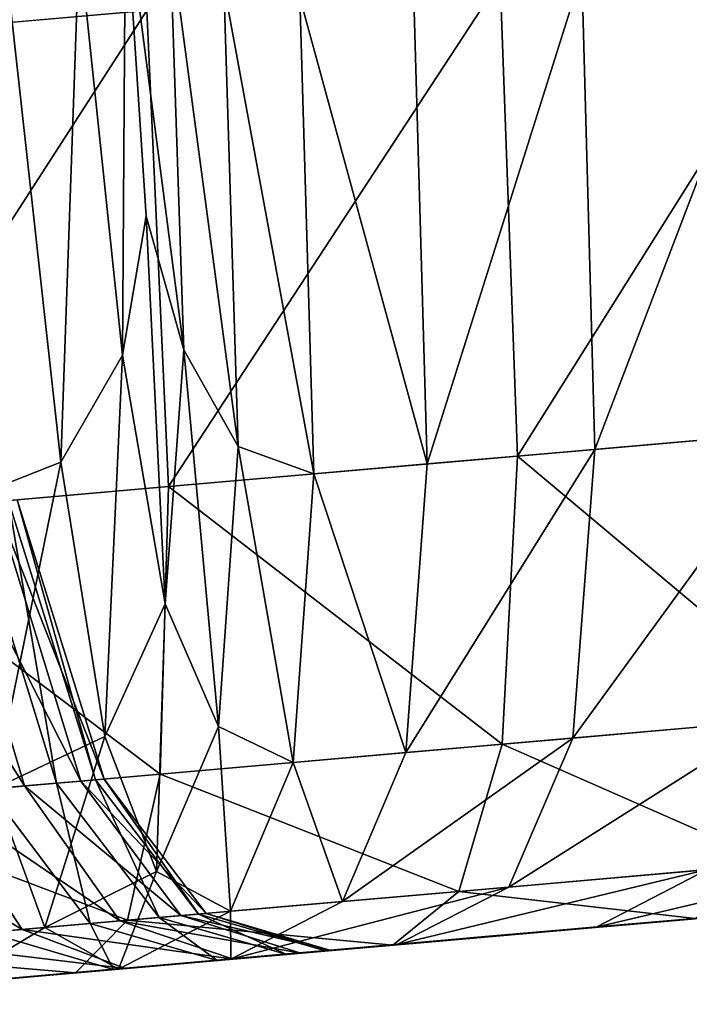
# Model space of a CAD drawing. Units: inches. Extents: x -6.6 to 0, y 21.9 to 57.4.
# Drawn here: x 0 to 0, y 22.2 to 22.3 of the extents above; entities that cross this region are included whole.
import ezdxf

# ---------------------------------------------------------------- set-up
doc = ezdxf.new("R2010")
doc.units = ezdxf.units.IN
doc.header["$MEASUREMENT"] = 0
doc.layers.get('0').update_dxf_attribs({"true_color": 0x99e4b8})

msp = doc.modelspace()

# ---------------------------------------------------------------- linework, layer by layer
at = {"color": 8, "true_color": 0x737373}
for points in [[(-0.011766, 22.252808, 20.533571), (-0.003976, 22.25349, 20.52928), (-0.052682, 22.812733, 20.529634)], [(-0.004512, 22.245884, 20.262037), (-0.005465, 22.255001, 20.26095), (-0.004446, 22.255909, 20.261806)], [(-0.004446, 22.255909, 20.261806), (-0.003994, 22.248951, 20.262457), (-0.004512, 22.245884, 20.262037)], [(-0.003158, 22.246002, 20.263727), (-0.003994, 22.248951, 20.262457), (-0.004446, 22.255909, 20.261806)], [(-0.004446, 22.255909, 20.261806), (-0.003469, 22.255173, 20.263443), (-0.003158, 22.246002, 20.263727)], [(-0.005874, 22.243523, 20.261913), (-0.006992, 22.253635, 20.260729), (-0.005465, 22.255001, 20.26095)], [(-0.005465, 22.255001, 20.26095), (-0.004512, 22.245884, 20.262037), (-0.005874, 22.243523, 20.261913)], [(-0.001961, 22.243866, 20.267651), (-0.003158, 22.246002, 20.263727), (-0.003469, 22.255173, 20.263443)], [(-0.003469, 22.255173, 20.263443), (-0.002276, 22.254047, 20.267467), (-0.001961, 22.243866, 20.267651)], [(0.0112, 22.254814, 20.517555), (0.003815, 22.254169, 20.523968), (0.004198, 22.243656, 20.523342)], [(0.004198, 22.243656, 20.523342), (0.011501, 22.244293, 20.517027), (0.0112, 22.254814, 20.517555)], [(0.005904, 22.243805, 20.309299), (0.005614, 22.254326, 20.309135), (0.010057, 22.254715, 20.333519)], [(0.010057, 22.254715, 20.333519), (0.010332, 22.244194, 20.333691), (0.005904, 22.243805, 20.309299)], [(0.003815, 22.254169, 20.523968), (-0.003976, 22.25349, 20.52928), (-0.0035, 22.242989, 20.52857)], [(-0.0035, 22.242989, 20.52857), (0.004198, 22.243656, 20.523342), (0.003815, 22.254169, 20.523968)], [(0.002207, 22.243488, 20.289074), (0.001904, 22.254005, 20.288918), (0.005614, 22.254326, 20.309135)], [(0.005614, 22.254326, 20.309135), (0.005904, 22.243805, 20.309299), (0.002207, 22.243488, 20.289074)], [(-0.000293, 22.243263, 20.275644), (-0.001961, 22.243866, 20.267651), (-0.002276, 22.254047, 20.267467)], [(-0.002276, 22.254047, 20.267467), (-0.000606, 22.253784, 20.275494), (-0.000293, 22.243263, 20.275644)], [(-0.000606, 22.253784, 20.275494), (0.001904, 22.254005, 20.288918), (0.002207, 22.243488, 20.289074)], [(0.002207, 22.243488, 20.289074), (-0.000293, 22.243263, 20.275644), (-0.000606, 22.253784, 20.275494)], [(-0.003976, 22.25349, 20.52928), (-0.011766, 22.252808, 20.533571), (-0.011186, 22.24231, 20.532799)], [(-0.011186, 22.24231, 20.532799), (-0.0035, 22.242989, 20.52857), (-0.003976, 22.25349, 20.52928)], [(-0.006992, 22.253635, 20.260729), (-0.005874, 22.243523, 20.261913), (-0.008321, 22.242561, 20.26222)], [(-0.003572, 22.240398, 20.263783), (-0.004512, 22.245884, 20.262037), (-0.003994, 22.248951, 20.262457)], [(-0.003994, 22.248951, 20.262457), (-0.003158, 22.246002, 20.263727), (-0.003572, 22.240398, 20.263783)], [(-0.004905, 22.237469, 20.26387), (-0.005874, 22.243523, 20.261913), (-0.004512, 22.245884, 20.262037)], [(-0.004512, 22.245884, 20.262037), (-0.003572, 22.240398, 20.263783), (-0.004905, 22.237469, 20.26387)], [(-0.0024, 22.23769, 20.267849), (-0.003572, 22.240398, 20.263783), (-0.003158, 22.246002, 20.263727)], [(-0.003158, 22.246002, 20.263727), (-0.001961, 22.243866, 20.267651), (-0.0024, 22.23769, 20.267849)], [(0.011024, 22.237926, 20.516146), (0.011501, 22.244293, 20.517027), (0.004198, 22.243656, 20.523342)], [(0.005412, 22.237434, 20.30957), (0.005904, 22.243805, 20.309299), (0.010332, 22.244194, 20.333691)], [(0.010332, 22.244194, 20.333691), (0.009812, 22.23782, 20.333975), (0.005412, 22.237434, 20.30957)], [(-0.00075, 22.236897, 20.275896), (-0.0024, 22.23769, 20.267849), (-0.001961, 22.243866, 20.267651)], [(-0.001961, 22.243866, 20.267651), (-0.000293, 22.243263, 20.275644), (-0.00075, 22.236897, 20.275896)], [(0.001736, 22.237114, 20.289333), (0.002207, 22.243488, 20.289074), (0.005904, 22.243805, 20.309299)], [(0.005904, 22.243805, 20.309299), (0.005412, 22.237434, 20.30957), (0.001736, 22.237114, 20.289333)], [(-0.007348, 22.236317, 20.26425), (-0.008321, 22.242561, 20.26222), (-0.005874, 22.243523, 20.261913)], [(-0.005874, 22.243523, 20.261913), (-0.004905, 22.237469, 20.26387), (-0.007348, 22.236317, 20.26425)], [(0.003858, 22.237297, 20.522297), (0.004198, 22.243656, 20.523342), (-0.0035, 22.242989, 20.52857)], [(-0.000293, 22.243263, 20.275644), (0.002207, 22.243488, 20.289074), (0.001736, 22.237114, 20.289333)], [(0.004198, 22.243656, 20.523342), (0.003858, 22.237297, 20.522297), (0.011024, 22.237926, 20.516146)], [(0.001736, 22.237114, 20.289333), (-0.00075, 22.236897, 20.275896), (-0.000293, 22.243263, 20.275644)], [(-0.003682, 22.236641, 20.52739), (-0.0035, 22.242989, 20.52857), (-0.011186, 22.24231, 20.532799)], [(-0.0035, 22.242989, 20.52857), (-0.003682, 22.236641, 20.52739), (0.003858, 22.237297, 20.522297)], [(-0.008518, 22.24255, 20.483316), (-0.007325, 22.242649, 20.477892), (-0.005432, 22.236485, 20.478197)], [(-0.007024, 22.242672, 20.463827), (-0.007865, 22.242607, 20.454607), (-0.005967, 22.236439, 20.454372)], [(-0.007325, 22.242649, 20.477892), (-0.006835, 22.242691, 20.471493), (-0.00492, 22.23653, 20.471584)], [(-0.00492, 22.23653, 20.471584), (-0.005432, 22.236485, 20.478197), (-0.007325, 22.242649, 20.477892)], [(-0.006835, 22.242691, 20.471493), (-0.007024, 22.242672, 20.463827), (-0.005109, 22.236515, 20.463734)], [(-0.005967, 22.236439, 20.454372), (-0.005109, 22.236515, 20.463734), (-0.007024, 22.242672, 20.463827)], [(-0.005109, 22.236515, 20.463734), (-0.00492, 22.23653, 20.471584), (-0.006835, 22.242691, 20.471493)], [(-0.01044, 22.242374, 20.488049), (-0.008518, 22.24255, 20.483316), (-0.006677, 22.236378, 20.483841)], [(-0.005432, 22.236485, 20.478197), (-0.006677, 22.236378, 20.483841), (-0.008518, 22.24255, 20.483316)], [(-0.007462, 22.236309, 20.443233), (-0.005967, 22.236439, 20.454372), (-0.007865, 22.242607, 20.454607)], [(-0.011186, 22.24231, 20.532799), (-0.011196, 22.235981, 20.531511), (-0.003682, 22.236641, 20.52739)], [(-0.006677, 22.236378, 20.483841), (-0.008687, 22.236202, 20.488785), (-0.01044, 22.242374, 20.488049)], [(-0.003765, 22.234489, 20.268139), (-0.004905, 22.237469, 20.26387), (-0.003572, 22.240398, 20.263783)], [(-0.003572, 22.240398, 20.263783), (-0.0024, 22.23769, 20.267849), (-0.003765, 22.234489, 20.268139)], [(0.009863, 22.234661, 20.514853), (0.011024, 22.237926, 20.516146), (0.003858, 22.237297, 20.522297)], [(-0.002132, 22.233612, 20.276262), (-0.003765, 22.234489, 20.268139), (-0.0024, 22.23769, 20.267849)], [(-0.0024, 22.23769, 20.267849), (-0.00075, 22.236897, 20.275896), (-0.002132, 22.233612, 20.276262)], [(0.004001, 22.234146, 20.309969), (0.005412, 22.237434, 20.30957), (0.009812, 22.23782, 20.333975)], [(0.009812, 22.23782, 20.333975), (0.008384, 22.234535, 20.334396), (0.004001, 22.234146, 20.309969)], [(-0.006224, 22.233253, 20.268595), (-0.007348, 22.236317, 20.26425), (-0.004905, 22.237469, 20.26387)], [(-0.004905, 22.237469, 20.26387), (-0.003765, 22.234489, 20.268139), (-0.006224, 22.233253, 20.268595)], [(0.00034, 22.233829, 20.289713), (0.001736, 22.237114, 20.289333), (0.005412, 22.237434, 20.30957)], [(0.005412, 22.237434, 20.30957), (0.004001, 22.234146, 20.309969), (0.00034, 22.233829, 20.289713)], [(0.002905, 22.234051, 20.520788), (0.003858, 22.237297, 20.522297), (-0.003682, 22.236641, 20.52739)], [(0.003858, 22.237297, 20.522297), (0.002905, 22.234051, 20.520788), (0.009863, 22.234661, 20.514853)], [(-0.00075, 22.236897, 20.275896), (0.001736, 22.237114, 20.289333), (0.00034, 22.233829, 20.289713)], [(0.00034, 22.233829, 20.289713), (-0.002132, 22.233612, 20.276262), (-0.00075, 22.236897, 20.275896)], [(-0.004405, 22.233418, 20.525698), (-0.003682, 22.236641, 20.52739), (-0.011196, 22.235981, 20.531511)], [(-0.005432, 22.236485, 20.478197), (-0.00492, 22.23653, 20.471584), (-0.002666, 22.233566, 20.471806)], [(-0.00492, 22.23653, 20.471584), (-0.005109, 22.236515, 20.463734), (-0.002838, 22.233551, 20.463686)], [(-0.002838, 22.233551, 20.463686), (-0.002666, 22.233566, 20.471806), (-0.00492, 22.23653, 20.471584)], [(-0.003682, 22.236641, 20.52739), (-0.004405, 22.233418, 20.525698), (0.002905, 22.234051, 20.520788)], [(-0.007348, 22.236317, 20.26425), (-0.006224, 22.233253, 20.268595), (-0.009938, 22.232933, 20.269201)], [(-0.008687, 22.236202, 20.488785), (-0.006677, 22.236378, 20.483841), (-0.004569, 22.233402, 20.484659)], [(-0.005967, 22.236439, 20.454372), (-0.007462, 22.236309, 20.443233), (-0.005229, 22.233341, 20.442842)], [(-0.006677, 22.236378, 20.483841), (-0.005432, 22.236485, 20.478197), (-0.00323, 22.233517, 20.478714)], [(-0.00323, 22.233517, 20.478714), (-0.004569, 22.233402, 20.484659), (-0.006677, 22.236378, 20.483841)], [(-0.005109, 22.236515, 20.463734), (-0.005967, 22.236439, 20.454372), (-0.003706, 22.233479, 20.454113)], [(-0.005229, 22.233341, 20.442842), (-0.003706, 22.233479, 20.454113), (-0.005967, 22.236439, 20.454372)], [(-0.002666, 22.233566, 20.471806), (-0.00323, 22.233517, 20.478714), (-0.005432, 22.236485, 20.478197)], [(-0.003706, 22.233479, 20.454113), (-0.002838, 22.233551, 20.463686), (-0.005109, 22.236515, 20.463734)], [(-0.011322, 22.23597, 20.492998), (-0.008687, 22.236202, 20.488785), (-0.006722, 22.233208, 20.489882)], [(-0.004569, 22.233402, 20.484659), (-0.006722, 22.233208, 20.489882), (-0.008687, 22.236202, 20.488785)], [(-0.007484, 22.233143, 20.429211), (-0.005229, 22.233341, 20.442842), (-0.007462, 22.236309, 20.443233)], [(-0.011196, 22.235981, 20.531511), (-0.011675, 22.232777, 20.529669), (-0.004405, 22.233418, 20.525698)], [(-0.006722, 22.233208, 20.489882), (-0.009542, 22.232964, 20.49435), (-0.011322, 22.23597, 20.492998)], [(0.013021, 22.234936, 20.360359), (0.010572, 22.233665, 20.360968), (0.005931, 22.233261, 20.33498)], [(0.005931, 22.233261, 20.33498), (0.008384, 22.234535, 20.334396), (0.013021, 22.234936, 20.360359)], [(0.008111, 22.233452, 20.513084), (0.009863, 22.234661, 20.514853), (0.002905, 22.234051, 20.520788)], [(-0.0046, 22.232338, 20.276752), (-0.006224, 22.233253, 20.268595), (-0.003765, 22.234489, 20.268139)], [(-0.003765, 22.234489, 20.268139), (-0.002132, 22.233612, 20.276262), (-0.0046, 22.232338, 20.276752)], [(0.00154, 22.232876, 20.310518), (0.004001, 22.234146, 20.309969), (0.008384, 22.234535, 20.334396)], [(0.008384, 22.234535, 20.334396), (0.005931, 22.233261, 20.33498), (0.00154, 22.232876, 20.310518)], [(-0.002128, 22.232555, 20.290226), (0.00034, 22.233829, 20.289713), (0.004001, 22.234146, 20.309969)], [(0.004001, 22.234146, 20.309969), (0.00154, 22.232876, 20.310518), (-0.002128, 22.232555, 20.290226)], [(0.001449, 22.232868, 20.518768), (0.002905, 22.234051, 20.520788), (-0.004405, 22.233418, 20.525698)], [(0.002905, 22.234051, 20.520788), (0.001449, 22.232868, 20.518768), (0.008111, 22.233452, 20.513084)], [(0.005511, 22.233223, 20.40942), (0.010636, 22.233669, 20.408506), (0.013617, 22.233932, 20.426146)], [(0.013617, 22.233932, 20.426146), (0.008542, 22.233486, 20.426788), (0.005511, 22.233223, 20.40942)], [(0.006855, 22.233341, 20.387606), (0.011486, 22.233749, 20.386625), (0.015214, 22.234074, 20.407656)], [(0.015214, 22.234074, 20.407656), (0.010636, 22.233669, 20.408506), (0.006855, 22.233341, 20.387606)], [(0.01499, 22.234051, 20.385836), (0.011486, 22.233749, 20.386625), (0.007032, 22.233356, 20.361767)], [(0.007032, 22.233356, 20.361767), (0.010572, 22.233665, 20.360968), (0.01499, 22.234051, 20.385836)], [(-0.002132, 22.233612, 20.276262), (0.00034, 22.233829, 20.289713), (-0.002128, 22.232555, 20.290226)], [(0.011486, 22.233749, 20.386625), (0.006855, 22.233341, 20.387606), (0.002304, 22.232941, 20.362782)], [(0.002304, 22.232941, 20.362782), (0.007032, 22.233356, 20.361767), (0.011486, 22.233749, 20.386625)], [(0.012124, 22.23381, 20.454117), (0.007167, 22.233368, 20.453917), (0.005709, 22.233242, 20.44173)], [(0.005709, 22.233242, 20.44173), (0.010747, 22.233681, 20.441462), (0.012124, 22.23381, 20.454117)], [(0.008111, 22.233452, 20.513084), (0.00586, 22.233261, 20.510782), (0.011443, 22.233742, 20.50433)], [(0.008291, 22.233467, 20.50176), (0.011443, 22.233742, 20.50433), (0.00586, 22.233261, 20.510782)], [(0.007167, 22.233368, 20.453917), (0.012124, 22.23381, 20.454117), (0.012674, 22.233849, 20.465429)], [(0.012674, 22.233849, 20.465429), (0.007855, 22.233429, 20.464676), (0.007167, 22.233368, 20.453917)], [(0.012309, 22.233818, 20.475483), (0.007699, 22.233414, 20.474136), (0.007855, 22.233429, 20.464676)], [(0.007699, 22.233414, 20.474136), (0.012309, 22.233818, 20.475483), (0.010943, 22.2337, 20.484356)], [(0.007855, 22.233429, 20.464676), (0.012674, 22.233849, 20.465429), (0.012309, 22.233818, 20.475483)], [(-0.002128, 22.232555, 20.290226), (-0.0046, 22.232338, 20.276752), (-0.002132, 22.233612, 20.276262)], [(-0.004569, 22.233402, 20.484659), (-0.00323, 22.233517, 20.478714), (-0.000578, 22.232689, 20.479532)], [(-0.002838, 22.233551, 20.463686), (-0.003706, 22.233479, 20.454113), (-0.00089, 22.232662, 20.453903)], [(-0.00323, 22.233517, 20.478714), (-0.002666, 22.233566, 20.471806), (0.000083, 22.232746, 20.472242)], [(0.000083, 22.232746, 20.472242), (-0.000578, 22.232689, 20.479532), (-0.00323, 22.233517, 20.478714)], [(-0.002666, 22.233566, 20.471806), (-0.002838, 22.233551, 20.463686), (-0.000037, 22.232738, 20.463772)], [(-0.00089, 22.232662, 20.453903), (-0.000037, 22.232738, 20.463772), (-0.002838, 22.233551, 20.463686)], [(-0.000037, 22.232738, 20.463772), (0.000083, 22.232746, 20.472242), (-0.002666, 22.233566, 20.471806)], [(0.001655, 22.232895, 20.388685), (0.006855, 22.233341, 20.387606), (0.010636, 22.233669, 20.408506)], [(0.010636, 22.233669, 20.408506), (0.005511, 22.233223, 20.40942), (0.001655, 22.232895, 20.388685)], [(0.010572, 22.233665, 20.360968), (0.007032, 22.233356, 20.361767), (0.002338, 22.232952, 20.335749)], [(0.002338, 22.232952, 20.335749), (0.005931, 22.233261, 20.33498), (0.010572, 22.233665, 20.360968)], [(0.010747, 22.233681, 20.441462), (0.005709, 22.233242, 20.44173), (0.003453, 22.233044, 20.427433)], [(0.003453, 22.233044, 20.427433), (0.008542, 22.233486, 20.426788), (0.010747, 22.233681, 20.441462)], [(0.004559, 22.233139, 20.489683), (0.008491, 22.23349, 20.492134), (0.004866, 22.233166, 20.498898)], [(0.008491, 22.23349, 20.492134), (0.004559, 22.233139, 20.489683), (0.006624, 22.233318, 20.48243)], [(0.008291, 22.233467, 20.50176), (0.004866, 22.233166, 20.498898), (0.008491, 22.23349, 20.492134)], [(0.006624, 22.233318, 20.48243), (0.010943, 22.2337, 20.484356), (0.008491, 22.23349, 20.492134)], [(0.010943, 22.2337, 20.484356), (0.006624, 22.233318, 20.48243), (0.007699, 22.233414, 20.474136)], [(-0.005548, 22.232254, 20.523455), (-0.004405, 22.233418, 20.525698), (-0.011675, 22.232777, 20.529669)], [(-0.005229, 22.233341, 20.442842), (-0.007484, 22.233143, 20.429211), (-0.004709, 22.23233, 20.428667)], [(-0.006722, 22.233208, 20.489882), (-0.004569, 22.233402, 20.484659), (-0.002072, 22.232559, 20.485849)], [(-0.004405, 22.233418, 20.525698), (-0.005548, 22.232254, 20.523455), (0.001449, 22.232868, 20.518768)], [(-0.003706, 22.233479, 20.454113), (-0.005229, 22.233341, 20.442842), (-0.002425, 22.232529, 20.442429)], [(-0.004709, 22.23233, 20.428667), (-0.002425, 22.232529, 20.442429), (-0.005229, 22.233341, 20.442842)], [(-0.000578, 22.232689, 20.479532), (-0.002072, 22.232559, 20.485849), (-0.004569, 22.233402, 20.484659)], [(-0.002425, 22.232529, 20.442429), (-0.00089, 22.232662, 20.453903), (-0.003706, 22.233479, 20.454113)], [(0.006855, 22.233341, 20.387606), (0.001655, 22.232895, 20.388685), (-0.003023, 22.232475, 20.363903)], [(-0.003023, 22.232475, 20.363903), (0.002304, 22.232941, 20.362782), (0.006855, 22.233341, 20.387606)], [(0.007032, 22.233356, 20.361767), (0.002304, 22.232941, 20.362782), (-0.002509, 22.232521, 20.336727)], [(-0.002509, 22.232521, 20.336727), (0.002338, 22.232952, 20.335749), (0.007032, 22.233356, 20.361767)], [(0.000373, 22.232773, 20.410339), (0.005511, 22.233223, 20.40942), (0.008542, 22.233486, 20.426788)], [(0.008542, 22.233486, 20.426788), (0.003453, 22.233044, 20.427433), (0.000373, 22.232773, 20.410339)], [(0.007167, 22.233368, 20.453917), (0.002671, 22.232979, 20.453815), (0.001153, 22.232841, 20.442041)], [(0.001153, 22.232841, 20.442041), (0.005709, 22.233242, 20.44173), (0.007167, 22.233368, 20.453917)], [(0.00586, 22.233261, 20.510782), (0.008111, 22.233452, 20.513084), (0.001449, 22.232868, 20.518768)], [(0.002659, 22.232975, 20.48074), (0.006624, 22.233318, 20.48243), (0.004559, 22.233139, 20.489683)], [(0.006624, 22.233318, 20.48243), (0.002659, 22.232975, 20.48074), (0.003485, 22.233055, 20.47299)], [(0.002671, 22.232979, 20.453815), (0.007167, 22.233368, 20.453917), (0.007855, 22.233429, 20.464676)], [(0.007855, 22.233429, 20.464676), (0.003469, 22.233044, 20.464073), (0.002671, 22.232979, 20.453815)], [(0.00586, 22.233261, 20.510782), (0.003204, 22.233021, 20.507881), (0.008291, 22.233467, 20.50176)], [(0.004866, 22.233166, 20.498898), (0.008291, 22.233467, 20.50176), (0.003204, 22.233021, 20.507881)], [(0.003469, 22.233044, 20.464073), (0.007855, 22.233429, 20.464676), (0.007699, 22.233414, 20.474136)], [(0.007699, 22.233414, 20.474136), (0.003485, 22.233055, 20.47299), (0.003469, 22.233044, 20.464073)], [(0.003485, 22.233055, 20.47299), (0.007699, 22.233414, 20.474136), (0.006624, 22.233318, 20.48243)], [(-0.008311, 22.232014, 20.27738), (-0.009938, 22.232933, 20.269201), (-0.006224, 22.233253, 20.268595)], [(-0.009542, 22.232964, 20.49435), (-0.006722, 22.233208, 20.489882), (-0.004447, 22.232353, 20.491409)], [(-0.006224, 22.233253, 20.268595), (-0.0046, 22.232338, 20.276752), (-0.008311, 22.232014, 20.27738)], [(-0.00781, 22.232056, 20.411938), (-0.004709, 22.23233, 20.428667), (-0.007484, 22.233143, 20.429211)], [(-0.002072, 22.232559, 20.485849), (-0.004447, 22.232353, 20.491409), (-0.006722, 22.233208, 20.489882)], [(-0.003557, 22.23243, 20.389767), (0.001655, 22.232895, 20.388685), (0.005511, 22.233223, 20.40942)], [(0.005511, 22.233223, 20.40942), (0.000373, 22.232773, 20.410339), (-0.003557, 22.23243, 20.389767)], [(-0.002107, 22.232555, 20.311235), (0.00154, 22.232876, 20.310518), (0.005931, 22.233261, 20.33498)], [(0.005931, 22.233261, 20.33498), (0.002338, 22.232952, 20.335749), (-0.002107, 22.232555, 20.311235)], [(0.005709, 22.233242, 20.44173), (0.001153, 22.232841, 20.442041), (-0.001136, 22.232651, 20.428066)], [(-0.001136, 22.232651, 20.428066), (0.003453, 22.233044, 20.427433), (0.005709, 22.233242, 20.44173)], [(0.003485, 22.233055, 20.47299), (0.002659, 22.232975, 20.48074), (-0.000578, 22.232689, 20.479532)], [(-0.000578, 22.232689, 20.479532), (0.000083, 22.232746, 20.472242), (0.003485, 22.233055, 20.47299)], [(0.001449, 22.232868, 20.518768), (-0.000401, 22.232704, 20.516186), (0.00586, 22.233261, 20.510782)], [(0.003204, 22.233021, 20.507881), (0.00586, 22.233261, 20.510782), (-0.000401, 22.232704, 20.516186)], [(0.003469, 22.233044, 20.464073), (0.003485, 22.233055, 20.47299), (0.000083, 22.232746, 20.472242)], [(0.001429, 22.232864, 20.496027), (0.004866, 22.233166, 20.498898), (0.000339, 22.232769, 20.504677)], [(0.003204, 22.233021, 20.507881), (0.000339, 22.232769, 20.504677), (0.004866, 22.233166, 20.498898)], [(0.00093, 22.232826, 20.487497), (0.004559, 22.233139, 20.489683), (0.001429, 22.232864, 20.496027)], [(0.004559, 22.233139, 20.489683), (0.00093, 22.232826, 20.487497), (0.002659, 22.232975, 20.48074)], [(0.004866, 22.233166, 20.498898), (0.001429, 22.232864, 20.496027), (0.004559, 22.233139, 20.489683)], [(-0.004447, 22.232353, 20.491409), (-0.007537, 22.232082, 20.49618), (-0.009542, 22.232964, 20.49435)], [(0.001655, 22.232895, 20.388685), (-0.003557, 22.23243, 20.389767), (-0.008363, 22.23201, 20.365028)], [(-0.008363, 22.23201, 20.365028), (-0.003023, 22.232475, 20.363903), (0.001655, 22.232895, 20.388685)], [(0.002304, 22.232941, 20.362782), (-0.003023, 22.232475, 20.363903), (-0.007989, 22.23204, 20.337811)], [(-0.007989, 22.23204, 20.337811), (-0.002509, 22.232521, 20.336727), (0.002304, 22.232941, 20.362782)], [(-0.007073, 22.232121, 20.312141), (-0.002107, 22.232555, 20.311235), (0.002338, 22.232952, 20.335749)], [(0.002338, 22.232952, 20.335749), (-0.002509, 22.232521, 20.336727), (-0.007073, 22.232121, 20.312141)], [(-0.005819, 22.232235, 20.29089), (-0.002128, 22.232555, 20.290226), (0.00154, 22.232876, 20.310518)], [(0.00154, 22.232876, 20.310518), (-0.002107, 22.232555, 20.311235), (-0.005819, 22.232235, 20.29089)], [(-0.000401, 22.232704, 20.516186), (0.001449, 22.232868, 20.518768), (-0.005548, 22.232254, 20.523455)], [(-0.004245, 22.232368, 20.4112), (0.000373, 22.232773, 20.410339), (0.003453, 22.233044, 20.427433)], [(0.003453, 22.233044, 20.427433), (-0.001136, 22.232651, 20.428066), (-0.004245, 22.232368, 20.4112)], [(-0.001762, 22.232586, 20.493437), (0.001429, 22.232864, 20.496027), (-0.002537, 22.232517, 20.501463)], [(0.000339, 22.232769, 20.504677), (-0.002537, 22.232517, 20.501463), (0.001429, 22.232864, 20.496027)], [(-0.000401, 22.232704, 20.516186), (-0.002536, 22.232517, 20.512999), (0.003204, 22.233021, 20.507881)], [(0.000339, 22.232769, 20.504677), (0.003204, 22.233021, 20.507881), (-0.002536, 22.232517, 20.512999)], [(-0.00089, 22.232662, 20.453903), (-0.002425, 22.232529, 20.442429), (0.001153, 22.232841, 20.442041)], [(-0.001136, 22.232651, 20.428066), (0.001153, 22.232841, 20.442041), (-0.002425, 22.232529, 20.442429)], [(0.002659, 22.232975, 20.48074), (0.00093, 22.232826, 20.487497), (-0.002072, 22.232559, 20.485849)], [(-0.002072, 22.232559, 20.485849), (-0.000578, 22.232689, 20.479532), (0.002659, 22.232975, 20.48074)], [(0.001429, 22.232864, 20.496027), (-0.001762, 22.232586, 20.493437), (0.00093, 22.232826, 20.487497)], [(-0.000037, 22.232738, 20.463772), (-0.00089, 22.232662, 20.453903), (0.002671, 22.232979, 20.453815)], [(0.001153, 22.232841, 20.442041), (0.002671, 22.232979, 20.453815), (-0.00089, 22.232662, 20.453903)], [(0.002671, 22.232979, 20.453815), (0.003469, 22.233044, 20.464073), (-0.000037, 22.232738, 20.463772)], [(0.000083, 22.232746, 20.472242), (-0.000037, 22.232738, 20.463772), (0.003469, 22.233044, 20.464073)], [(-0.011675, 22.232777, 20.529669), (-0.012503, 22.231647, 20.527239), (-0.005548, 22.232254, 20.523455)], [(-0.008226, 22.232025, 20.390759), (-0.003557, 22.23243, 20.389767), (0.000373, 22.232773, 20.410339)], [(0.000373, 22.232773, 20.410339), (-0.004245, 22.232368, 20.4112), (-0.008226, 22.232025, 20.390759)], [(-0.005548, 22.232254, 20.523455), (-0.006992, 22.232132, 20.520626), (-0.000401, 22.232704, 20.516186)], [(-0.002536, 22.232517, 20.512999), (-0.000401, 22.232704, 20.516186), (-0.006992, 22.232132, 20.520626)], [(-0.002536, 22.232517, 20.512999), (-0.004819, 22.232319, 20.509499), (0.000339, 22.232769, 20.504677)], [(-0.002537, 22.232517, 20.501463), (0.000339, 22.232769, 20.504677), (-0.004819, 22.232319, 20.509499)], [(-0.004245, 22.232368, 20.4112), (-0.001136, 22.232651, 20.428066), (-0.004709, 22.23233, 20.428667)], [(-0.002425, 22.232529, 20.442429), (-0.004709, 22.23233, 20.428667), (-0.001136, 22.232651, 20.428066)], [(0.00093, 22.232826, 20.487497), (-0.001762, 22.232586, 20.493437), (-0.004447, 22.232353, 20.491409)], [(-0.004447, 22.232353, 20.491409), (-0.002072, 22.232559, 20.485849), (0.00093, 22.232826, 20.487497)], [(-0.003023, 22.232475, 20.363903), (-0.008363, 22.23201, 20.365028), (-0.013482, 22.23156, 20.338898)], [(-0.013482, 22.23156, 20.338898), (-0.007989, 22.23204, 20.337811), (-0.003023, 22.232475, 20.363903)], [(-0.003557, 22.23243, 20.389767), (-0.008226, 22.232025, 20.390759), (-0.013128, 22.23159, 20.366053)], [(-0.013128, 22.23159, 20.366053), (-0.008363, 22.23201, 20.365028), (-0.003557, 22.23243, 20.389767)], [(-0.012705, 22.231628, 20.313143), (-0.007073, 22.232121, 20.312141), (-0.002509, 22.232521, 20.336727)], [(-0.002509, 22.232521, 20.336727), (-0.007989, 22.23204, 20.337811), (-0.012705, 22.231628, 20.313143)], [(-0.010881, 22.231789, 20.291719), (-0.005819, 22.232235, 20.29089), (-0.002107, 22.232555, 20.311235)], [(-0.002107, 22.232555, 20.311235), (-0.007073, 22.232121, 20.312141), (-0.010881, 22.231789, 20.291719)], [(-0.006992, 22.232132, 20.520626), (-0.008616, 22.231987, 20.51717), (-0.002536, 22.232517, 20.512999)], [(-0.004819, 22.232319, 20.509499), (-0.002536, 22.232517, 20.512999), (-0.008616, 22.231987, 20.51717)], [(-0.001762, 22.232586, 20.493437), (-0.005229, 22.232292, 20.498533), (-0.007537, 22.232082, 20.49618)], [(-0.007537, 22.232082, 20.49618), (-0.004447, 22.232353, 20.491409), (-0.001762, 22.232586, 20.493437)], [(-0.005229, 22.232292, 20.498533), (-0.002537, 22.232517, 20.501463), (-0.007111, 22.232117, 20.505989)], [(-0.004819, 22.232319, 20.509499), (-0.007111, 22.232117, 20.505989), (-0.002537, 22.232517, 20.501463)], [(-0.0046, 22.232338, 20.276752), (-0.002128, 22.232555, 20.290226), (-0.005819, 22.232235, 20.29089)], [(-0.002537, 22.232517, 20.501463), (-0.005229, 22.232292, 20.498533), (-0.001762, 22.232586, 20.493437)], [(-0.006992, 22.232132, 20.520626), (-0.005548, 22.232254, 20.523455), (-0.012503, 22.231647, 20.527239)], [(-0.005229, 22.232292, 20.498533), (-0.009276, 22.23193, 20.502764), (-0.011177, 22.231762, 20.500124)], [(-0.011177, 22.231762, 20.500124), (-0.007537, 22.232082, 20.49618), (-0.005229, 22.232292, 20.498533)], [(-0.008311, 22.232014, 20.27738), (-0.005819, 22.232235, 20.29089), (-0.010881, 22.231789, 20.291719)], [(-0.008616, 22.231987, 20.51717), (-0.010337, 22.231846, 20.513393), (-0.004819, 22.232319, 20.509499)], [(-0.007111, 22.232117, 20.505989), (-0.004819, 22.232319, 20.509499), (-0.010337, 22.231846, 20.513393)], [(-0.007111, 22.232117, 20.505989), (-0.009276, 22.23193, 20.502764), (-0.005229, 22.232292, 20.498533)], [(-0.005819, 22.232235, 20.29089), (-0.008311, 22.232014, 20.27738), (-0.0046, 22.232338, 20.276752)], [(-0.008226, 22.232025, 20.390759), (-0.004245, 22.232368, 20.4112), (-0.00781, 22.232056, 20.411938)], [(-0.004709, 22.23233, 20.428667), (-0.00781, 22.232056, 20.411938), (-0.004245, 22.232368, 20.4112)]]:
    msp.add_3dface(points, dxfattribs=at)

doc.saveas('drawing.dxf')
